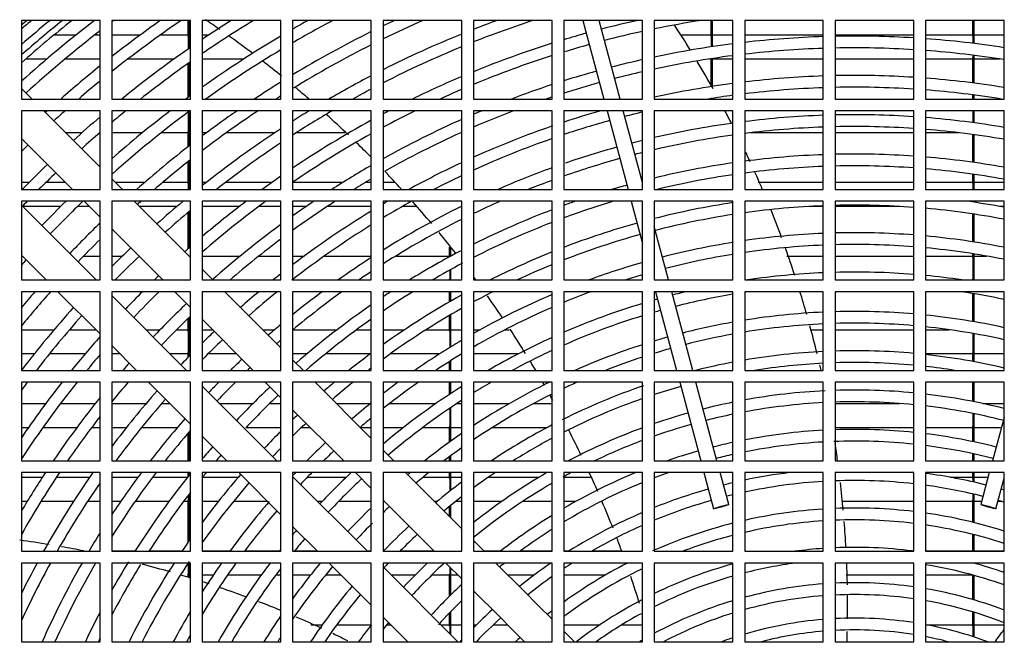
# Model space of a CAD drawing. Units: millimetres. Extents: x 7262 to 35725, y -3336 to 11437.
# Drawn here: x 32229 to 32542, y 4134 to 4332 of the extents above; entities that cross this region are included whole.
import ezdxf

# ---------------------------------------------------------------- set-up
doc = ezdxf.new("R2010")
doc.units = ezdxf.units.MM
doc.header["$LTSCALE"] = 25
for name, color, linetype in [('60063071_01', 7, 'Continuous'), ('60063071_02', 7, 'Continuous'), ('60063071_03', 7, 'Continuous'), ('60063071_04', 7, 'Continuous'), ('92502678', 7, 'Continuous'), ('R55112128', 7, 'Continuous'), ('RV5000109', 7, 'Continuous'), ('RV5031001', 7, 'Continuous')]:
    doc.layers.add(name, color=color, linetype=linetype)

msp = doc.modelspace()

# ---------------------------------------------------------------- linework, layer by layer
at = {"layer": '60063071_01', "color": 7, "linetype": 'Continuous'}
for radius, start, end in [(404.38, 129.2545, 130.9449), (408.12, 129.8944, 130.4897), (395.62, 127.677, 132.0537), (409.05, 130.0485, 130.3795), (379.38, 124.3739, 128.5161), (383.12, 125.1854, 128.0711), (391.88, 126.9612, 127.0758), (366.88, 121.4064, 124.4431), (370.62, 122.3434, 124.0465), (354.38, 117.9205, 120.2921), (358.13, 119.0324, 119.9423), (341.88, 113.6654, 116.0246), (345.62, 115.0461, 115.7214), (329.38, 108.0726, 111.5998), (333.12, 109.9547, 111.3447), (320.62, 102.4171, 104.5532), (316.88, 98.8235, 101.6062), (391.88, 127.7662, 132.2575), (345.62, 116.4135, 121.1432), (320.62, 105.4468, 106.7681), (316.88, 102.2993, 104.548), (358.13, 120.6371, 125.4088), (333.12, 112.0388, 116.7617), (320.62, 107.4693, 112.2202), (308.12, 91.8598, 96.5223), (308.12, 86.5113, 91.1623), (308.12, 81.132, 85.8124), (370.62, 124.8275, 128.9766), (354.38, 120.9969, 125.6049), (341.88, 116.7261, 121.5237), (329.38, 112.3031, 117.0912), (316.88, 105.452, 106.9725), (308.12, 97.2247, 101.9405), (304.38, 91.8827, 96.603), (304.38, 86.4682, 91.1766), (304.38, 81.0219, 85.7607), (366.88, 125.1563, 128.247), (316.88, 107.6828, 112.4975), (308.12, 102.6542, 104.5351), (304.38, 97.3142, 102.0899), (383.12, 128.787, 131.2327), (308.12, 105.4649, 107.4698), (304.38, 102.8128, 104.5294), (379.38, 129.2436, 130.5823), (345.62, 121.8724, 123.5261), (333.12, 117.4864, 120.1269), (320.62, 112.946, 116.0207), (304.38, 105.4706, 107.6921), (295.62, 91.9385, 96.7994), (295.62, 86.3636, 91.2114), (295.62, 80.7538, 85.635), (329.38, 117.8263, 118.9831), (316.88, 113.2334, 114.5953), (308.12, 108.2023, 110.7571), (295.62, 97.5319, 102.4534), (291.88, 91.9634, 96.8872), (291.88, 86.3168, 91.227), (291.88, 80.8057, 85.5788), (358.13, 126.1483, 126.4344), (341.88, 122.264, 122.5653), (304.38, 108.4346, 108.8066), (291.88, 97.6292, 99.1943), (383.12, 132.0765, 132.1948), (379.38, 131.4453, 132.1671), (358.13, 127.4328, 131.2759), (366.88, 129.1834, 130.0872), (354.38, 126.6765, 131.8103), (341.88, 123.7149, 127.3691), (345.62, 124.6355, 126.8958), (329.38, 120.302, 122.8673), (333.12, 121.3881, 122.4515), (316.88, 116.177, 118.2535), (320.62, 117.5088, 117.8939), (304.38, 110.886, 113.4755), (308.12, 112.6431, 113.173), (295.62, 105.8573, 108.2339), (291.88, 103.3715, 104.5092), (370.62, 130.3575, 132.1002), (320.62, 118.6549, 123.8834), (308.12, 113.9337, 119.1315), (291.88, 105.4908, 108.4765), (283.12, 92.0241, 97.1011), (283.12, 86.2028, 91.2649), (283.12, 80.3418, 85.4419), (333.12, 123.2191, 128.5274), (295.62, 108.9751, 114.2141), (283.12, 97.9598, 103.0126), (279.38, 92.0513, 97.1969), (279.38, 86.1518, 91.2819), (279.38, 80.2109, 85.3806), (366.88, 130.857, 132.0705), (316.88, 119.026, 124.34), (304.38, 114.3007, 119.4252), (291.88, 109.2545, 114.5456), (283.12, 103.7928, 104.4941), (279.38, 97.9728, 103.1904), (379.38, 133.8672, 134.3082), (345.62, 127.6772, 131.3704), (329.38, 123.6473, 128.0497), (283.12, 105.5059, 108.9614), (341.88, 128.1641, 130.6517), (279.38, 105.5127, 109.3353), (279.38, 103.9816, 104.4873), (270.62, 92.1176, 97.4309), (270.62, 86.0271, 91.3233), (270.62, 79.8911, 85.2309), (370.62, 133.8405, 135.5865), (308.12, 119.9329, 122.6709), (295.62, 115.0136, 118.6723), (283.12, 109.8742, 113.6355), (270.62, 98.2323, 103.625), (266.88, 92.1474, 97.5359), (266.88, 85.9712, 91.3419), (266.88, 79.7475, 85.1637), (366.88, 133.8286, 135), (320.62, 124.6945, 126.0049), (304.38, 120.3402, 121.553), (291.88, 115.3575, 117.2958), (279.38, 110.1524, 111.8114), (266.88, 98.3488, 103.6156), (270.62, 105.5293, 106.5785), (366.88, 135.8321, 136.2461), (358.13, 134.4561, 136.2), (354.38, 133.8347, 136.2127), (341.88, 131.6072, 131.8561), (333.12, 129.8831, 131.7734), (329.38, 129.8938, 131.7366), (316.88, 126.2247, 130.9069), (320.62, 127.1297, 130.3288), (304.38, 122.8772, 125.9634), (308.12, 123.9408, 125.4591), (295.62, 120.1523, 120.4908), (291.88, 118.8654, 120.9252), (283.12, 116.1997, 121.992), (279.38, 113.7959, 115.722), (270.62, 110.8338, 116.6178), (266.88, 106.6954, 110.2798), (270.62, 109.1658, 109.9867), (258.12, 98.6339, 104.2985), (254.38, 92.253, 97.9085), (254.38, 85.7729, 91.4079), (254.38, 79.2379, 84.9254), (258.12, 79.396, 82.0192), (295.62, 121.3379, 127.2037), (279.38, 116.5787, 122.4737), (254.38, 98.7622, 104.5139), (345.62, 133.979, 136.2434), (308.12, 126.3198, 131.5674), (291.88, 121.7872, 127.8303), (266.88, 111.1405, 117.022), (258.12, 105.5549, 110.9991), (341.88, 134.5886, 136.257), (304.38, 126.8405, 130.765), (254.38, 105.5631, 111.3237), (245.62, 92.3333, 98.1922), (245.62, 85.622, 91.4581), (245.62, 78.8497, 84.7442), (333.12, 133.7099, 135.1693), (320.62, 131.2137, 131.6475), (245.62, 99.0769, 104.4168), (241.88, 92.3695, 98.3201), (241.88, 85.554, 91.4807), (241.88, 78.6745, 84.6624), (354.38, 138.0329, 138.3998), (329.38, 133.677, 135.5578), (283.12, 122.8913, 125.4877), (270.62, 117.5094, 121.5866), (258.12, 111.8934, 116.7344), (241.88, 99.2189, 104.4078), (266.88, 117.8656, 120.2518), (254.38, 112.2333, 115.0055), (245.62, 105.9506, 110.1903), (320.62, 133.6596, 134.0034), (295.62, 128.1219, 128.7567), (279.38, 123.39, 124.3943), (241.88, 106.2047, 107.6166), (233.12, 92.4585, 98.3985), (233.12, 85.3868, 91.5363), (233.12, 81.6015, 84.4615), (341.88, 138.4235, 140.8175), (345.62, 138.9726, 140.0609), (320.62, 134.9598, 136.3404), (316.88, 134.2767, 136.3562), (295.62, 129.8753, 131.3636), (291.88, 128.9858, 131.3168), (283.12, 126.7432, 129.1495), (279.38, 125.7003, 129.7543), (266.88, 121.7756, 124.1984), (270.62, 123.0351, 123.6606), (258.12, 118.9641, 125.5289), (254.38, 116.888, 118.4674), (245.62, 113.0701, 119.58), (241.88, 110.2842, 112.4842), (233.12, 105.6144, 105.8702), (233.12, 103.2971, 104.3856), (229.38, 99.726, 104.3755), (229.38, 98.467, 98.777), (229.38, 78.0485, 81.533), (333.12, 138.2266, 142.6989), (308.12, 133.6052, 136.3948), (270.62, 124.6199, 131.0271), (254.38, 119.4327, 126.1343), (241.88, 113.449, 120.0855), (233.12, 106.8307, 113.3772), (329.38, 138.2634, 142.2003), (304.38, 133.9512, 136.4119), (229.38, 107.1142, 113.7827), (229.38, 105.6245, 106.1366), (220.62, 92.5979, 99.128), (220.62, 85.1248, 91.6233), (220.62, 77.567, 84.1466), (283.12, 130.1351, 131.2028), (266.88, 125.1776, 130.8486), (220.62, 100.1158, 104.3507), (216.88, 92.6428, 99.2872), (216.88, 85.0403, 91.6514), (216.88, 77.3485, 84.0451), (320.62, 138.4639, 140.9772), (295.62, 133.5463, 134.5799), (233.12, 114.3852, 120.0084), (220.62, 105.6493, 106.7952), (216.88, 100.2926, 104.3395), (291.88, 133.5276, 135.3099), (279.38, 130.7866, 131.1518), (245.62, 120.591, 124.7263), (220.62, 107.8153, 113.7923), (216.88, 105.6605, 107.0945), (316.88, 139.2352, 140.4255), (295.62, 135.6094, 136.4537), (258.12, 126.6497, 128.5484), (241.88, 121.1073, 123.4232), (229.38, 114.8105, 118.3445), (216.88, 108.1339, 111.4345), (208.12, 92.754, 99.6813), (208.12, 84.8312, 91.7209), (208.12, 76.8072, 83.7937), (308.12, 138.4887, 139.0673), (283.12, 133.4821, 134.5185), (279.38, 133.4617, 133.7308), (254.38, 127.1873, 127.4757), (208.12, 100.7303, 104.0769), (204.38, 92.8046, 98.9709), (204.38, 84.7361, 91.7524), (204.38, 81.0291, 83.6794), (329.38, 143.0213, 143.5672), (316.88, 141.2997, 146.7506), (320.62, 141.8346, 145.742), (304.38, 139.3887, 140.9122), (283.12, 135.5907, 136.5179), (279.38, 134.8324, 136.5383), (270.62, 133.4119, 136.5881), (258.12, 129.8652, 130.8344), (254.38, 128.8428, 130.7729), (241.88, 125.0031, 128.3275), (245.62, 126.2334, 127.6392), (233.12, 122.4249, 130.0482), (229.38, 120.2586, 121.9116), (220.62, 116.1014, 123.3379), (208.12, 108.8446, 116.5523), (216.88, 114.0001, 115.2465), (204.38, 105.7009, 108.1754), (308.12, 141.1604, 145.815), (295.62, 138.6364, 143.0494), (266.88, 133.3896, 136.5142), (216.88, 116.3468, 123.992), (195.62, 92.7662, 100.3065), (195.62, 84.4999, 91.8308), (195.62, 75.9475, 83.3955), (291.88, 138.6832, 143.6193), (245.62, 128.8302, 130.622), (229.38, 123.0219, 130.3112), (204.38, 109.2855, 116.9106), (195.62, 101.4249, 104.2678), (191.88, 92.9875, 100.5102), (191.88, 84.3921, 91.8666), (191.88, 75.667, 83.2658), (304.38, 142.0456, 145.3342), (258.12, 133.335, 133.8279), (195.62, 105.7322, 109.0188), (191.88, 101.6513, 104.2535), (283.12, 138.7972, 142.3035), (254.38, 133.3104, 134.6442), (241.88, 129.4689, 130.5971), (208.12, 117.5461, 123.7126), (191.88, 105.7465, 109.4052), (279.38, 139.1261, 141.7067), (258.12, 134.9931, 136.665), (220.62, 124.5115, 128.3068), (195.62, 110.1456, 117.7504), (183.12, 93.1303, 101.0185), (183.12, 84.1232, 91.9559), (183.12, 75.7822, 82.9424), (270.62, 138.9729, 140.0624), (245.62, 133.2502, 135.1838), (204.38, 118.0959, 122.1029), (191.88, 110.5969, 115.5406), (183.12, 102.2164, 104.2178), (179.38, 93.1958, 101.2518), (179.38, 83.9999, 92.1175), (179.38, 75.7986, 82.7941), (266.88, 139.0288, 139.5554), (254.38, 135.8439, 136.6896), (241.88, 133.2231, 134.2943), (216.88, 125.1956, 127.0347), (183.12, 105.7822, 109.0222), (179.38, 102.4758, 104.2014), (304.38, 146.1881, 150.5327), (308.12, 146.6539, 149.3211), (295.62, 145.0446, 150.7664), (279.38, 142.6801, 147.7403), (283.12, 143.2565, 146.5573), (270.62, 141.3156, 147.7586), (258.12, 139.1656, 143.5017), (266.88, 140.6052, 141.0119), (245.62, 136.4041, 136.6969), (241.88, 135.5523, 136.7769), (233.12, 133.4028, 136.8436), (220.62, 129.8517, 130.1248), (216.88, 128.6496, 130.0403), (204.38, 124.0298, 126.3896), (195.62, 120.0241, 128.3021), (191.88, 118.0258, 118.9451), (183.12, 112.3445, 120.3393), (179.38, 109.2219, 110.818), (170.62, 96.9396, 101.837), (170.62, 75.8395, 82.4224), (291.88, 145.3127, 150.3535), (254.38, 139.2271, 144.6591), (229.38, 133.1262, 136.8738), (208.12, 126.9129, 129.8312), (191.88, 120.1078, 129.1921), (179.38, 112.1051, 121.0429), (170.62, 103.1268, 104.1605), (166.88, 93.4355, 102.107), (166.88, 83.5486, 92.1464), (166.88, 75.8584, 82.2511), (266.88, 142.3324, 147.2494), (170.62, 105.8395, 111.9394), (166.88, 103.4272, 104.1416), (170.62, 73.836, 74.1605), (245.62, 139.2855, 143.9729), (204.38, 127.7068, 129.7361), (166.88, 105.8584, 112.459), (166.88, 73.4624, 74.1416), (241.88, 139.446, 143.3242), (220.62, 134.1775, 136.9481), (216.88, 133.0182, 133.7603), (183.12, 121.7085, 127.9164), (170.62, 113.3037, 122.1451), (158.12, 93.6259, 102.788), (158.12, 83.19, 92.2652), (158.12, 72.5187, 81.8195), (216.88, 135, 136.9818), (166.88, 113.8594, 120.0338), (158.12, 104.1853, 113.9872), (154.38, 93.7141, 103.1041), (154.38, 83.0238, 92.3203), (154.38, 72.0798, 81.6193), (283.12, 147.9605, 149.3673), (233.12, 139.6132, 140.0635), (208.12, 132.9348, 136.0409), (204.38, 132.8969, 135), (179.38, 122.4515, 126.351), (154.38, 104.5374, 110.6374), (258.12, 144.9251, 145.9911), (229.38, 139.6888, 140.9619), (233.12, 141.5215, 141.7054), (145.62, 93.9376, 97.5125), (145.62, 82.7751, 92.4598), (291.88, 151.1971, 155.2199), (295.62, 151.5959, 153.6896), (283.12, 150.2188, 155.8964), (279.38, 149.7777, 155.5518), (270.62, 148.5968, 150.8067), (266.88, 148.3231, 152.2818), (258.12, 146.9894, 153.3883), (254.38, 146.3156, 152.9643), (241.88, 144.4513, 149.0795), (245.62, 145.0739, 147.6488), (233.12, 142.8993, 150.2657), (220.62, 140.4022, 144.1153), (204.38, 136.5222, 137.1031), (195.62, 134.0404, 137.1972), (191.88, 132.87, 137.2401), (179.38, 128.3743, 128.9999), (170.62, 124.495, 128.691), (158.12, 117.2111, 125.8016), (166.88, 122.574, 123.663), (145.62, 105.432, 115.9616), (141.88, 97.6113, 104.2821), (141.88, 70.4395, 80.8749), (145.62, 70.9629, 74.9418), (229.38, 142.7158, 149.7292), (216.88, 139.9597, 145.5082), (154.38, 115.9284, 126.8119), (183.12, 133.0467, 137.3472), (166.88, 125.2243, 128.5486), (141.88, 105.8505, 116.7013), (134.38, 94.2678, 105.0977), (134.38, 81.9791, 92.6659), (208.12, 140.1688, 146.251), (204.38, 140.2639, 145.5457), (130.62, 81.7472, 92.7425), (134.38, 69.2992, 80.3609), (179.38, 134.1759, 137.5659), (145.62, 117.6144, 127.4399), (134.38, 106.7605, 118.3215), (130.62, 94.3906, 105.5419), (130.62, 68.6763, 80.0814), (270.62, 152.4783, 154.7067), (245.62, 149.3223, 151.9178), (170.62, 132.4807, 135.2856), (158.12, 127.4952, 128.19), (141.88, 118.6208, 125.4148), (130.62, 107.2565, 117.7279), (220.62, 145.8117, 148.3937), (191.88, 140.6079, 141.4219), (166.88, 132.424, 136.1412), (123.12, 94.6586, 106.5149), (123.12, 81.2407, 92.9097), (195.62, 141.7793, 143.7681), (119.38, 94.8053, 104.3993), (119.38, 80.9632, 93.0012), (123.12, 69.8987, 79.4199), (266.88, 154.0659, 154.3257), (241.88, 150.8544, 151.4428), (216.88, 147.2987, 147.7821), (170.62, 137.1049, 137.3393), (158.12, 132.2814, 133.0108), (134.38, 120.154, 120.6312), (123.12, 108.54, 110.1013), (119.38, 75.6007, 79.1358)]:
    msp.add_arc((32494.86, 4018.48), radius, start, end, dxfattribs=at)
at = {"layer": '60063071_02', "color": 7, "linetype": 'Continuous'}
for p, q in [((32408.38, 4331.6), (32415.07, 4306.6)), ((32420.25, 4306.6), (32413.55, 4331.6)), ((32416.08, 4302.85), (32422.78, 4277.85)), ((32427.36, 4280.05), (32421.26, 4302.85)), ((32423.78, 4274.1), (32427.36, 4260.73)), ((32435.66, 4249.1), (32431.11, 4266.06)), ((32431.49, 4245.35), (32438.18, 4220.35)), ((32443.36, 4220.35), (32436.66, 4245.35)), ((32439.19, 4216.6), (32445.89, 4191.6)), ((32451.06, 4191.6), (32444.37, 4216.6)), ((32542.36, 4205.41), (32538.67, 4191.6)), ((32446.89, 4187.85), (32449.97, 4176.38)), ((32454.8, 4177.67), (32452.07, 4187.85)), ((32537.66, 4187.85), (32534.93, 4177.67)), ((32539.76, 4176.38), (32542.36, 4186.09))]:
    msp.add_line(p, q, dxfattribs=at)
for centre, major_axis in [((32452.38, 4177.03), (-2.41, -0.65)), ((32537.35, 4177.03), (-2.41, 0.65))]:
    msp.add_ellipse(centre, major_axis=major_axis, ratio=0.052336, dxfattribs=at)
at = {"layer": '60063071_03', "color": 7, "linetype": 'Continuous'}
for p, q in [((32233.26, 4306.6), (32229.86, 4309.99)), ((32254.86, 4284.99), (32237.01, 4302.85)), ((32229.86, 4294.08), (32246.1, 4277.85)), ((32262.01, 4277.85), (32258.61, 4281.24)), ((32253.63, 4249.1), (32229.86, 4272.87)), ((32249.85, 4274.1), (32254.86, 4269.08)), ((32283.61, 4256.24), (32265.76, 4274.1)), ((32258.61, 4265.33), (32274.85, 4249.1)), ((32229.86, 4256.96), (32237.72, 4249.1)), ((32290.76, 4249.1), (32287.36, 4252.49)), ((32241.47, 4245.35), (32254.86, 4231.96)), ((32282.38, 4220.35), (32258.61, 4244.12)), ((32278.6, 4245.35), (32283.61, 4240.33)), ((32312.36, 4227.49), (32294.51, 4245.35)), ((32287.36, 4236.58), (32303.6, 4220.35)), ((32258.61, 4228.21), (32266.47, 4220.35)), ((32319.51, 4220.35), (32316.11, 4223.74)), ((32270.22, 4216.6), (32283.61, 4203.21)), ((32311.13, 4191.6), (32287.36, 4215.37)), ((32307.35, 4216.6), (32312.36, 4211.58)), ((32341.11, 4198.74), (32323.26, 4216.6)), ((32316.11, 4207.83), (32332.35, 4191.6)), ((32287.36, 4199.46), (32295.22, 4191.6)), ((32348.26, 4191.6), (32344.86, 4194.99)), ((32298.97, 4187.85), (32312.36, 4174.46)), ((32339.88, 4162.85), (32316.11, 4186.62)), ((32336.1, 4187.85), (32341.11, 4182.83)), ((32369.86, 4169.99), (32352.01, 4187.85)), ((32344.86, 4179.08), (32361.1, 4162.85)), ((32316.11, 4170.71), (32323.97, 4162.85)), ((32377.01, 4162.85), (32373.61, 4166.24)), ((32327.72, 4159.1), (32341.11, 4145.71)), ((32364.85, 4159.1), (32369.86, 4154.08)), ((32389.83, 4150.03), (32380.76, 4159.1)), ((32368.63, 4134.1), (32344.86, 4157.87)), ((32373.61, 4150.33), (32381.87, 4142.08)), ((32394.02, 4145.84), (32389.83, 4150.03)), ((32398.61, 4141.24), (32394.02, 4145.84)), ((32344.86, 4141.96), (32352.72, 4134.1)), ((32381.87, 4142.08), (32386.07, 4137.88)), ((32386.07, 4137.88), (32389.85, 4134.1)), ((32405.76, 4134.1), (32402.36, 4137.49))]:
    msp.add_line(p, q, dxfattribs=at)
at = {"layer": '60063071_04', "color": 7, "linetype": 'Continuous'}
for centre, radius, start, end in [((32091.89, 4041.49), 350.58, 55.0006, 55.9089), ((32155.1, 4145.38), 337.5, 31.582, 33.1485), ((32091.89, 4041.49), 350.58, 52.8915, 54.3839), ((32091.89, 4041.49), 350.58, 50.9984, 52.2244), ((32155.1, 4145.38), 337.5, 29.1722, 30.8732), ((32091.89, 4041.49), 350.58, 49.1392, 50.0834), ((32155.1, 4145.38), 337.5, 27.0392, 27.8267), ((32091.89, 4041.49), 350.58, 46.362, 47.9259), ((32091.89, 4041.49), 350.58, 44.6832, 45.7769), ((32155.1, 4145.38), 337.5, 24.7333, 25.32), ((32091.89, 4041.49), 350.58, 42.4374, 43.6438), ((32155.1, 4145.38), 337.5, 23.1349, 24.1341), ((32091.89, 4041.49), 350.58, 40.0331, 41.5376), ((32155.1, 4145.38), 337.5, 20.3089, 21.8977), ((32091.89, 4041.49), 350.58, 38.0038, 39.4354), ((32155.1, 4145.38), 337.5, 18.1554, 19.7013), ((32091.89, 4041.49), 350.58, 36.3423, 36.475), ((32091.89, 4041.49), 350.58, 33.9027, 35.2841), ((32155.1, 4145.38), 337.5, 15.9461, 17.2421), ((32155.1, 4145.38), 337.5, 13.757, 15.3103), ((32091.89, 4041.49), 350.58, 31.699, 33.197), ((32091.89, 4041.49), 350.58, 30.6819, 31.1857), ((32155.1, 4145.38), 337.5, 12.8442, 13.136), ((32091.89, 4041.49), 350.58, 29.7821, 29.9804), ((32091.89, 4041.49), 350.58, 28.8819, 29.151), ((32091.89, 4041.49), 350.58, 25.6555, 27.122), ((32155.1, 4145.38), 337.5, 7.8731, 8.8212), ((32091.89, 4041.49), 350.58, 23.6002, 24.693), ((32155.1, 4145.38), 337.5, 5.1949, 6.6879), ((32091.89, 4041.49), 350.58, 21.5365, 23.0642), ((32155.1, 4145.38), 337.5, 3.152, 4.5762), ((32183.81, 3831.96), 337.5, 80.6503, 82.2528), ((32091.89, 4041.49), 350.58, 20.2624, 20.9543), ((32183.81, 3831.96), 337.5, 78.7418, 79.9668), ((32183.81, 3831.96), 337.5, 73.9314, 75.5001), ((32155.1, 4145.38), 337.5, 1.1575, 2.3242), ((32183.81, 3831.96), 337.5, 72.7922, 73.3593), ((32183.81, 3831.96), 337.5, 71.7482, 72.1168), ((32091.89, 4041.49), 350.58, 17.3861, 18.8558), ((32183.81, 3831.96), 337.5, 69.6401, 71.0889), ((32155.1, 4145.38), 337.5, 359.3133, 0.6091), ((32183.81, 3831.96), 337.5, 67.605, 68.8931), ((32183.81, 3831.96), 337.5, 65.1977, 66.7102), ((32183.81, 3831.96), 337.5, 63.6343, 64.5466), ((32155.1, 4145.38), 337.5, 358.0749, 358.6331), ((32261.6, 4347.88), 350.58, 322.3884, 323.2303)]:
    msp.add_arc(centre, radius, start, end, dxfattribs=at)
at = {"layer": '92502678', "color": 7, "linetype": 'Continuous'}
for p, q in [((32229.86, 4331.6), (32229.86, 4306.6)), ((32254.86, 4331.6), (32229.86, 4331.6)), ((32254.86, 4306.6), (32254.86, 4331.6)), ((32258.61, 4331.6), (32258.61, 4306.6)), ((32283.61, 4331.6), (32258.61, 4331.6)), ((32283.61, 4306.6), (32283.61, 4331.6)), ((32287.36, 4331.6), (32287.36, 4306.6)), ((32312.36, 4331.6), (32287.36, 4331.6)), ((32312.36, 4306.6), (32312.36, 4331.6)), ((32316.11, 4331.6), (32316.11, 4306.6)), ((32341.11, 4331.6), (32316.11, 4331.6)), ((32341.11, 4306.6), (32341.11, 4331.6)), ((32344.86, 4331.6), (32344.86, 4306.6)), ((32369.86, 4331.6), (32344.86, 4331.6)), ((32369.86, 4306.6), (32369.86, 4331.6)), ((32373.61, 4331.6), (32373.61, 4306.6)), ((32398.61, 4331.6), (32373.61, 4331.6)), ((32398.61, 4306.6), (32398.61, 4331.6)), ((32402.36, 4331.6), (32402.36, 4306.6)), ((32427.36, 4331.6), (32402.36, 4331.6)), ((32427.36, 4306.6), (32427.36, 4331.6)), ((32431.11, 4331.6), (32431.11, 4306.6)), ((32456.11, 4331.6), (32431.11, 4331.6)), ((32456.11, 4306.6), (32456.11, 4331.6)), ((32459.86, 4331.6), (32459.86, 4306.6)), ((32484.86, 4331.6), (32459.86, 4331.6)), ((32484.86, 4306.6), (32484.86, 4331.6)), ((32488.61, 4331.6), (32488.61, 4306.6)), ((32513.61, 4331.6), (32488.61, 4331.6)), ((32513.61, 4306.6), (32513.61, 4331.6)), ((32517.36, 4331.6), (32517.36, 4306.6)), ((32542.36, 4331.6), (32517.36, 4331.6)), ((32542.36, 4306.6), (32542.36, 4331.6)), ((32229.86, 4306.6), (32254.86, 4306.6)), ((32258.61, 4306.6), (32283.61, 4306.6)), ((32287.36, 4306.6), (32312.36, 4306.6)), ((32316.11, 4306.6), (32341.11, 4306.6)), ((32344.86, 4306.6), (32369.86, 4306.6)), ((32373.61, 4306.6), (32398.61, 4306.6)), ((32402.36, 4306.6), (32427.36, 4306.6)), ((32431.11, 4306.6), (32456.11, 4306.6)), ((32459.86, 4306.6), (32484.86, 4306.6)), ((32488.61, 4306.6), (32513.61, 4306.6)), ((32517.36, 4306.6), (32542.36, 4306.6)), ((32229.86, 4302.85), (32229.86, 4277.85)), ((32254.86, 4302.85), (32229.86, 4302.85)), ((32254.86, 4277.85), (32254.86, 4302.85)), ((32258.61, 4302.85), (32258.61, 4277.85)), ((32283.61, 4302.85), (32258.61, 4302.85)), ((32283.61, 4277.85), (32283.61, 4302.85)), ((32287.36, 4302.85), (32287.36, 4277.85)), ((32312.36, 4302.85), (32287.36, 4302.85)), ((32312.36, 4277.85), (32312.36, 4302.85)), ((32316.11, 4302.85), (32316.11, 4277.85)), ((32341.11, 4302.85), (32316.11, 4302.85)), ((32341.11, 4277.85), (32341.11, 4302.85)), ((32344.86, 4302.85), (32344.86, 4277.85)), ((32369.86, 4302.85), (32344.86, 4302.85)), ((32369.86, 4277.85), (32369.86, 4302.85)), ((32373.61, 4302.85), (32373.61, 4277.85)), ((32398.61, 4302.85), (32373.61, 4302.85)), ((32398.61, 4277.85), (32398.61, 4302.85)), ((32402.36, 4302.85), (32402.36, 4277.85)), ((32427.36, 4302.85), (32402.36, 4302.85)), ((32427.36, 4277.85), (32427.36, 4302.85)), ((32431.11, 4302.85), (32431.11, 4277.85)), ((32456.11, 4302.85), (32431.11, 4302.85)), ((32456.11, 4277.85), (32456.11, 4302.85)), ((32459.86, 4302.85), (32459.86, 4277.85)), ((32484.86, 4302.85), (32459.86, 4302.85)), ((32484.86, 4277.85), (32484.86, 4302.85)), ((32488.61, 4302.85), (32488.61, 4277.85)), ((32513.61, 4302.85), (32488.61, 4302.85)), ((32513.61, 4277.85), (32513.61, 4302.85)), ((32517.36, 4302.85), (32517.36, 4277.85)), ((32542.36, 4302.85), (32517.36, 4302.85)), ((32542.36, 4277.85), (32542.36, 4302.85)), ((32229.86, 4277.85), (32254.86, 4277.85)), ((32258.61, 4277.85), (32283.61, 4277.85)), ((32287.36, 4277.85), (32312.36, 4277.85)), ((32316.11, 4277.85), (32341.11, 4277.85)), ((32344.86, 4277.85), (32369.86, 4277.85)), ((32373.61, 4277.85), (32398.61, 4277.85)), ((32402.36, 4277.85), (32427.36, 4277.85)), ((32431.11, 4277.85), (32456.11, 4277.85)), ((32459.86, 4277.85), (32484.86, 4277.85)), ((32488.61, 4277.85), (32513.61, 4277.85)), ((32517.36, 4277.85), (32542.36, 4277.85)), ((32229.86, 4274.1), (32229.86, 4249.1)), ((32254.86, 4274.1), (32229.86, 4274.1)), ((32254.86, 4249.1), (32254.86, 4274.1)), ((32258.61, 4274.1), (32258.61, 4249.1)), ((32283.61, 4274.1), (32258.61, 4274.1)), ((32283.61, 4249.1), (32283.61, 4274.1)), ((32287.36, 4274.1), (32287.36, 4249.1)), ((32312.36, 4274.1), (32287.36, 4274.1)), ((32312.36, 4249.1), (32312.36, 4274.1)), ((32316.11, 4274.1), (32316.11, 4249.1)), ((32341.11, 4274.1), (32316.11, 4274.1)), ((32341.11, 4249.1), (32341.11, 4274.1)), ((32344.86, 4274.1), (32344.86, 4249.1)), ((32369.86, 4274.1), (32344.86, 4274.1)), ((32369.86, 4249.1), (32369.86, 4274.1)), ((32373.61, 4274.1), (32373.61, 4249.1)), ((32398.61, 4274.1), (32373.61, 4274.1)), ((32398.61, 4249.1), (32398.61, 4274.1)), ((32402.36, 4274.1), (32402.36, 4249.1)), ((32427.36, 4274.1), (32402.36, 4274.1)), ((32427.36, 4249.1), (32427.36, 4274.1)), ((32431.11, 4274.1), (32431.11, 4249.1)), ((32456.11, 4274.1), (32431.11, 4274.1)), ((32456.11, 4249.1), (32456.11, 4274.1)), ((32459.86, 4274.1), (32459.86, 4249.1)), ((32484.86, 4274.1), (32459.86, 4274.1)), ((32484.86, 4249.1), (32484.86, 4274.1)), ((32488.61, 4274.1), (32488.61, 4249.1)), ((32513.61, 4274.1), (32488.61, 4274.1)), ((32513.61, 4249.1), (32513.61, 4274.1)), ((32517.36, 4274.1), (32517.36, 4249.1)), ((32542.36, 4274.1), (32517.36, 4274.1)), ((32542.36, 4249.1), (32542.36, 4274.1)), ((32229.86, 4249.1), (32254.86, 4249.1)), ((32258.61, 4249.1), (32283.61, 4249.1)), ((32287.36, 4249.1), (32312.36, 4249.1)), ((32316.11, 4249.1), (32341.11, 4249.1)), ((32344.86, 4249.1), (32369.86, 4249.1)), ((32373.61, 4249.1), (32398.61, 4249.1)), ((32402.36, 4249.1), (32427.36, 4249.1)), ((32431.11, 4249.1), (32456.11, 4249.1)), ((32459.86, 4249.1), (32484.86, 4249.1)), ((32488.61, 4249.1), (32513.61, 4249.1)), ((32517.36, 4249.1), (32542.36, 4249.1)), ((32229.86, 4245.35), (32229.86, 4220.35)), ((32254.86, 4245.35), (32229.86, 4245.35)), ((32254.86, 4220.35), (32254.86, 4245.35)), ((32258.61, 4245.35), (32258.61, 4220.35)), ((32283.61, 4245.35), (32258.61, 4245.35)), ((32283.61, 4220.35), (32283.61, 4245.35)), ((32287.36, 4245.35), (32287.36, 4220.35)), ((32312.36, 4245.35), (32287.36, 4245.35)), ((32312.36, 4220.35), (32312.36, 4245.35)), ((32316.11, 4245.35), (32316.11, 4220.35)), ((32341.11, 4245.35), (32316.11, 4245.35)), ((32341.11, 4220.35), (32341.11, 4245.35)), ((32344.86, 4245.35), (32344.86, 4220.35)), ((32369.86, 4245.35), (32344.86, 4245.35)), ((32369.86, 4220.35), (32369.86, 4245.35)), ((32373.61, 4245.35), (32373.61, 4220.35)), ((32398.61, 4245.35), (32373.61, 4245.35)), ((32398.61, 4220.35), (32398.61, 4245.35)), ((32402.36, 4245.35), (32402.36, 4220.35)), ((32427.36, 4245.35), (32402.36, 4245.35)), ((32427.36, 4220.35), (32427.36, 4245.35)), ((32431.11, 4245.35), (32431.11, 4220.35)), ((32456.11, 4245.35), (32431.11, 4245.35)), ((32456.11, 4220.35), (32456.11, 4245.35)), ((32459.86, 4245.35), (32459.86, 4220.35)), ((32484.86, 4245.35), (32459.86, 4245.35)), ((32484.86, 4220.35), (32484.86, 4245.35)), ((32488.61, 4245.35), (32488.61, 4220.35)), ((32513.61, 4245.35), (32488.61, 4245.35)), ((32513.61, 4220.35), (32513.61, 4245.35)), ((32517.36, 4245.35), (32517.36, 4220.35)), ((32542.36, 4245.35), (32517.36, 4245.35)), ((32542.36, 4220.35), (32542.36, 4245.35)), ((32229.86, 4220.35), (32254.86, 4220.35)), ((32258.61, 4220.35), (32283.61, 4220.35)), ((32287.36, 4220.35), (32312.36, 4220.35)), ((32316.11, 4220.35), (32341.11, 4220.35)), ((32344.86, 4220.35), (32369.86, 4220.35)), ((32373.61, 4220.35), (32398.61, 4220.35)), ((32402.36, 4220.35), (32427.36, 4220.35)), ((32431.11, 4220.35), (32456.11, 4220.35)), ((32459.86, 4220.35), (32484.86, 4220.35)), ((32488.61, 4220.35), (32513.61, 4220.35)), ((32517.36, 4220.35), (32542.36, 4220.35)), ((32229.86, 4216.6), (32229.86, 4191.6)), ((32254.86, 4216.6), (32229.86, 4216.6)), ((32254.86, 4191.6), (32254.86, 4216.6)), ((32258.61, 4216.6), (32258.61, 4191.6)), ((32283.61, 4216.6), (32258.61, 4216.6)), ((32283.61, 4191.6), (32283.61, 4216.6)), ((32287.36, 4216.6), (32287.36, 4191.6)), ((32312.36, 4216.6), (32287.36, 4216.6)), ((32312.36, 4191.6), (32312.36, 4216.6)), ((32316.11, 4216.6), (32316.11, 4191.6)), ((32341.11, 4216.6), (32316.11, 4216.6)), ((32341.11, 4191.6), (32341.11, 4216.6)), ((32344.86, 4216.6), (32344.86, 4191.6)), ((32369.86, 4216.6), (32344.86, 4216.6)), ((32369.86, 4191.6), (32369.86, 4216.6)), ((32373.61, 4216.6), (32373.61, 4191.6)), ((32398.61, 4216.6), (32373.61, 4216.6)), ((32398.61, 4191.6), (32398.61, 4216.6)), ((32402.36, 4216.6), (32402.36, 4191.6)), ((32427.36, 4216.6), (32402.36, 4216.6)), ((32427.36, 4191.6), (32427.36, 4216.6)), ((32431.11, 4216.6), (32431.11, 4191.6)), ((32456.11, 4216.6), (32431.11, 4216.6)), ((32456.11, 4191.6), (32456.11, 4216.6)), ((32459.86, 4216.6), (32459.86, 4191.6)), ((32484.86, 4216.6), (32459.86, 4216.6)), ((32484.86, 4191.6), (32484.86, 4216.6)), ((32488.61, 4216.6), (32488.61, 4191.6)), ((32513.61, 4216.6), (32488.61, 4216.6)), ((32513.61, 4191.6), (32513.61, 4216.6)), ((32517.36, 4216.6), (32517.36, 4191.6)), ((32542.36, 4216.6), (32517.36, 4216.6)), ((32542.36, 4191.6), (32542.36, 4216.6)), ((32229.86, 4191.6), (32254.86, 4191.6)), ((32258.61, 4191.6), (32283.61, 4191.6)), ((32287.36, 4191.6), (32312.36, 4191.6)), ((32316.11, 4191.6), (32341.11, 4191.6)), ((32344.86, 4191.6), (32369.86, 4191.6)), ((32373.61, 4191.6), (32398.61, 4191.6)), ((32402.36, 4191.6), (32427.36, 4191.6)), ((32431.11, 4191.6), (32456.11, 4191.6)), ((32459.86, 4191.6), (32484.86, 4191.6)), ((32488.61, 4191.6), (32513.61, 4191.6)), ((32517.36, 4191.6), (32542.36, 4191.6)), ((32229.86, 4187.85), (32229.86, 4162.85)), ((32254.86, 4187.85), (32229.86, 4187.85)), ((32254.86, 4162.85), (32254.86, 4187.85)), ((32258.61, 4187.85), (32258.61, 4162.85)), ((32283.61, 4187.85), (32258.61, 4187.85)), ((32283.61, 4162.85), (32283.61, 4187.85)), ((32287.36, 4187.85), (32287.36, 4162.85)), ((32312.36, 4187.85), (32287.36, 4187.85)), ((32312.36, 4162.85), (32312.36, 4187.85)), ((32316.11, 4187.85), (32316.11, 4162.85)), ((32341.11, 4187.85), (32316.11, 4187.85)), ((32341.11, 4162.85), (32341.11, 4187.85)), ((32344.86, 4187.85), (32344.86, 4162.85)), ((32369.86, 4187.85), (32344.86, 4187.85)), ((32369.86, 4162.85), (32369.86, 4187.85)), ((32373.61, 4187.85), (32373.61, 4162.85)), ((32398.61, 4187.85), (32373.61, 4187.85)), ((32398.61, 4162.85), (32398.61, 4187.85)), ((32402.36, 4187.85), (32402.36, 4162.85)), ((32427.36, 4187.85), (32402.36, 4187.85)), ((32427.36, 4162.85), (32427.36, 4187.85)), ((32431.11, 4187.85), (32431.11, 4162.85)), ((32456.11, 4187.85), (32431.11, 4187.85)), ((32456.11, 4162.85), (32456.11, 4187.85)), ((32459.86, 4187.85), (32459.86, 4162.85)), ((32484.86, 4187.85), (32459.86, 4187.85)), ((32484.86, 4162.85), (32484.86, 4187.85)), ((32488.61, 4187.85), (32488.61, 4162.85)), ((32513.61, 4187.85), (32488.61, 4187.85)), ((32513.61, 4162.85), (32513.61, 4187.85)), ((32517.36, 4187.85), (32517.36, 4162.85)), ((32542.36, 4187.85), (32517.36, 4187.85)), ((32542.36, 4162.85), (32542.36, 4187.85)), ((32229.86, 4162.85), (32254.86, 4162.85)), ((32258.61, 4162.85), (32283.61, 4162.85)), ((32287.36, 4162.85), (32312.36, 4162.85)), ((32316.11, 4162.85), (32341.11, 4162.85)), ((32344.86, 4162.85), (32369.86, 4162.85)), ((32373.61, 4162.85), (32398.61, 4162.85)), ((32402.36, 4162.85), (32427.36, 4162.85)), ((32431.11, 4162.85), (32456.11, 4162.85)), ((32459.86, 4162.85), (32484.86, 4162.85)), ((32488.61, 4162.85), (32513.61, 4162.85)), ((32517.36, 4162.85), (32542.36, 4162.85)), ((32229.86, 4159.1), (32229.86, 4134.1)), ((32254.86, 4159.1), (32229.86, 4159.1)), ((32254.86, 4134.1), (32254.86, 4159.1)), ((32258.61, 4159.1), (32258.61, 4134.1)), ((32283.61, 4159.1), (32258.61, 4159.1)), ((32283.61, 4134.1), (32283.61, 4159.1)), ((32287.36, 4159.1), (32287.36, 4134.1)), ((32312.36, 4159.1), (32287.36, 4159.1)), ((32312.36, 4134.1), (32312.36, 4159.1)), ((32316.11, 4159.1), (32316.11, 4134.1)), ((32341.11, 4159.1), (32316.11, 4159.1)), ((32341.11, 4134.1), (32341.11, 4159.1)), ((32344.86, 4159.1), (32344.86, 4134.1)), ((32369.86, 4159.1), (32344.86, 4159.1)), ((32369.86, 4134.1), (32369.86, 4159.1)), ((32373.61, 4159.1), (32373.61, 4134.1)), ((32398.61, 4159.1), (32373.61, 4159.1)), ((32398.61, 4134.1), (32398.61, 4159.1)), ((32402.36, 4159.1), (32402.36, 4134.1)), ((32427.36, 4159.1), (32402.36, 4159.1)), ((32427.36, 4134.1), (32427.36, 4159.1)), ((32431.11, 4159.1), (32431.11, 4134.1)), ((32456.11, 4159.1), (32431.11, 4159.1)), ((32456.11, 4134.1), (32456.11, 4159.1)), ((32459.86, 4159.1), (32459.86, 4134.1)), ((32484.86, 4159.1), (32459.86, 4159.1)), ((32484.86, 4134.1), (32484.86, 4159.1)), ((32488.61, 4159.1), (32488.61, 4134.1)), ((32513.61, 4159.1), (32488.61, 4159.1)), ((32513.61, 4134.1), (32513.61, 4159.1)), ((32517.36, 4159.1), (32517.36, 4134.1)), ((32542.36, 4159.1), (32517.36, 4159.1)), ((32542.36, 4134.1), (32542.36, 4159.1)), ((32229.86, 4134.1), (32254.86, 4134.1)), ((32258.61, 4134.1), (32283.61, 4134.1)), ((32287.36, 4134.1), (32312.36, 4134.1)), ((32316.11, 4134.1), (32341.11, 4134.1)), ((32344.86, 4134.1), (32369.86, 4134.1)), ((32373.61, 4134.1), (32398.61, 4134.1)), ((32402.36, 4134.1), (32427.36, 4134.1)), ((32431.11, 4134.1), (32456.11, 4134.1)), ((32459.86, 4134.1), (32484.86, 4134.1)), ((32488.61, 4134.1), (32513.61, 4134.1)), ((32517.36, 4134.1), (32542.36, 4134.1))]:
    msp.add_line(p, q, dxfattribs=at)
at = {"layer": 'R55112128', "color": 7, "linetype": 'Continuous'}
for p, q in [((32240.29, 4327.01), (32247.22, 4327.01)), ((32253.26, 4327.01), (32254.86, 4327.01)), ((32258.61, 4327.01), (32267.72, 4327.01)), ((32274.11, 4327.01), (32282.87, 4327.01)), ((32283.2, 4327.01), (32283.61, 4327.01)), ((32287.36, 4327.01), (32289.51, 4327.01)), ((32439.46, 4327.01), (32449.21, 4327.01)), ((32449.53, 4327.01), (32456.11, 4327.01)), ((32459.86, 4327.01), (32484.86, 4327.01)), ((32488.61, 4327.01), (32513.61, 4327.01)), ((32517.36, 4327.01), (32532.37, 4327.01)), ((32532.7, 4327.01), (32542.36, 4327.01)), ((32237.94, 4319.32), (32231.25, 4319.32)), ((32254.86, 4319.32), (32243.75, 4319.32)), ((32278.4, 4319.32), (32263.74, 4319.32)), ((32300.58, 4319.32), (32287.36, 4319.32)), ((32449.21, 4319.32), (32448.64, 4319.32)), ((32456.11, 4319.32), (32449.53, 4319.32)), ((32484.86, 4319.32), (32459.86, 4319.32)), ((32513.61, 4319.32), (32488.61, 4319.32)), ((32532.37, 4319.32), (32517.36, 4319.32)), ((32541.09, 4319.32), (32532.7, 4319.32)), ((32249.08, 4295.88), (32243.97, 4295.88)), ((32254.86, 4295.88), (32254.78, 4295.88)), ((32268.37, 4295.88), (32258.61, 4295.88)), ((32282.87, 4295.88), (32274.35, 4295.88)), ((32283.61, 4295.88), (32283.2, 4295.88)), ((32288.7, 4295.88), (32287.36, 4295.88)), ((32310.43, 4295.88), (32295.06, 4295.88)), ((32332.71, 4295.88), (32317.29, 4295.88)), ((32484.86, 4295.88), (32461.76, 4295.88)), ((32513.61, 4295.88), (32488.61, 4295.88)), ((32527.97, 4295.88), (32517.36, 4295.88)), ((32229.86, 4280.13), (32232.38, 4280.13)), ((32237.7, 4280.13), (32243.81, 4280.13)), ((32259.72, 4280.13), (32269.05, 4280.13)), ((32274.83, 4280.13), (32282.87, 4280.13)), ((32283.2, 4280.13), (32283.61, 4280.13)), ((32287.36, 4280.13), (32288.69, 4280.13)), ((32294.81, 4280.13), (32309.56, 4280.13)), ((32316.13, 4280.13), (32332.15, 4280.13)), ((32339.37, 4280.13), (32341.11, 4280.13)), ((32344.86, 4280.13), (32348.36, 4280.13)), ((32464.14, 4280.13), (32484.86, 4280.13)), ((32488.61, 4280.13), (32513.61, 4280.13)), ((32517.36, 4280.13), (32532.37, 4280.13)), ((32532.7, 4280.13), (32542.36, 4280.13)), ((32242.37, 4272.45), (32230.29, 4272.45)), ((32251.5, 4272.45), (32247.72, 4272.45)), ((32279.29, 4272.45), (32267.41, 4272.45)), ((32299.16, 4272.45), (32287.36, 4272.45)), ((32312.36, 4272.45), (32305.37, 4272.45)), ((32320.39, 4272.45), (32316.11, 4272.45)), ((32341.11, 4272.45), (32327.1, 4272.45)), ((32355.33, 4272.45), (32351.02, 4272.45)), ((32484.86, 4272.45), (32480.49, 4272.45)), ((32509.24, 4272.45), (32488.61, 4272.45)), ((32542.36, 4272.45), (32541, 4272.45)), ((32249.65, 4256.7), (32254.86, 4256.7)), ((32258.61, 4256.7), (32262, 4256.7)), ((32287.36, 4256.7), (32299.44, 4256.7)), ((32305.4, 4256.7), (32312.36, 4256.7)), ((32316.11, 4256.7), (32319.81, 4256.7)), ((32326.21, 4256.7), (32341.11, 4256.7)), ((32348.91, 4256.7), (32366.04, 4256.7)), ((32366.36, 4256.7), (32366.45, 4256.7)), ((32473.28, 4256.7), (32484.86, 4256.7)), ((32488.61, 4256.7), (32513.61, 4256.7)), ((32517.36, 4256.7), (32532.37, 4256.7)), ((32532.7, 4256.7), (32536.76, 4256.7)), ((32229.86, 4233.26), (32240.23, 4233.26)), ((32245.15, 4233.26), (32253.57, 4233.26)), ((32269.48, 4233.26), (32273.94, 4233.26)), ((32279.2, 4233.26), (32282.87, 4233.26)), ((32283.2, 4233.26), (32283.61, 4233.26)), ((32287.36, 4233.26), (32290.69, 4233.26)), ((32306.6, 4233.26), (32310.4, 4233.26)), ((32316.21, 4233.26), (32330.22, 4233.26)), ((32336.46, 4233.26), (32341.11, 4233.26)), ((32344.86, 4233.26), (32351.7, 4233.26)), ((32358.57, 4233.26), (32366.04, 4233.26)), ((32366.36, 4233.26), (32369.86, 4233.26)), ((32373.61, 4233.26), (32375.7, 4233.26)), ((32383.63, 4233.26), (32385.01, 4233.26)), ((32480.67, 4233.26), (32484.86, 4233.26)), ((32488.61, 4233.26), (32513.61, 4233.26)), ((32517.36, 4233.26), (32524.92, 4233.26)), ((32233.93, 4225.57), (32229.86, 4225.57)), ((32250.09, 4225.57), (32238.74, 4225.57)), ((32261.25, 4225.57), (32258.61, 4225.57)), ((32282.87, 4225.57), (32277.16, 4225.57)), ((32283.61, 4225.57), (32283.2, 4225.57)), ((32298.38, 4225.57), (32289.19, 4225.57)), ((32320.65, 4225.57), (32316.11, 4225.57)), ((32340.78, 4225.57), (32326.54, 4225.57)), ((32362.79, 4225.57), (32347.15, 4225.57)), ((32387.82, 4225.57), (32373.61, 4225.57)), ((32532.37, 4225.57), (32517.36, 4225.57)), ((32542.36, 4225.57), (32532.7, 4225.57)), ((32229.86, 4209.82), (32237.59, 4209.82)), ((32242.28, 4209.82), (32253.35, 4209.82)), ((32258.61, 4209.82), (32269.52, 4209.82)), ((32274.46, 4209.82), (32277, 4209.82)), ((32292.91, 4209.82), (32303.49, 4209.82)), ((32308.83, 4209.82), (32312.36, 4209.82)), ((32330.04, 4209.82), (32340.85, 4209.82)), ((32346.91, 4209.82), (32361.69, 4209.82)), ((32368.37, 4209.82), (32369.86, 4209.82)), ((32373.61, 4209.82), (32385.03, 4209.82)), ((32392.78, 4209.82), (32398.61, 4209.82)), ((32488.61, 4209.82), (32509.13, 4209.82)), ((32535.57, 4209.82), (32542.36, 4209.82)), ((32232.05, 4202.13), (32229.86, 4202.13)), ((32247.46, 4202.13), (32236.64, 4202.13)), ((32254.86, 4202.13), (32252.14, 4202.13)), ((32263.21, 4202.13), (32258.61, 4202.13)), ((32279.39, 4202.13), (32268.01, 4202.13)), ((32312.36, 4202.13), (32301.24, 4202.13)), ((32321.81, 4202.13), (32318.86, 4202.13)), ((32341.11, 4202.13), (32337.72, 4202.13)), ((32351.28, 4202.13), (32344.86, 4202.13)), ((32366.04, 4202.13), (32357.45, 4202.13)), ((32369.86, 4202.13), (32366.36, 4202.13)), ((32396.96, 4202.13), (32379.52, 4202.13)), ((32513.61, 4202.13), (32488.61, 4202.13)), ((32532.37, 4202.13), (32517.36, 4202.13)), ((32541.49, 4202.13), (32532.7, 4202.13)), ((32229.86, 4186.38), (32236.51, 4186.38)), ((32240.99, 4186.38), (32251.55, 4186.38)), ((32258.61, 4186.38), (32266.9, 4186.38)), ((32271.58, 4186.38), (32282.63, 4186.38)), ((32287.43, 4186.38), (32298.81, 4186.38)), ((32320.76, 4186.38), (32333.14, 4186.38)), ((32357.6, 4186.38), (32366.04, 4186.38)), ((32366.36, 4186.38), (32369.86, 4186.38)), ((32378.35, 4186.38), (32394.48, 4186.38)), ((32402.36, 4186.38), (32410.86, 4186.38)), ((32525.2, 4186.38), (32532.37, 4186.38)), ((32532.7, 4186.38), (32537.27, 4186.38)), ((32231.67, 4178.7), (32229.86, 4178.7)), ((32246.42, 4178.7), (32236.07, 4178.7)), ((32254.86, 4178.7), (32250.9, 4178.7)), ((32261.43, 4178.7), (32258.61, 4178.7)), ((32276.76, 4178.7), (32266, 4178.7)), ((32282.87, 4178.7), (32281.44, 4178.7)), ((32283.61, 4178.7), (32283.2, 4178.7)), ((32292.48, 4178.7), (32287.36, 4178.7)), ((32308.13, 4178.7), (32297.29, 4178.7)), ((32325.52, 4178.7), (32324.04, 4178.7)), ((32341.11, 4178.7), (32330.72, 4178.7)), ((32362.03, 4178.7), (32361.16, 4178.7)), ((32369.86, 4178.7), (32367.98, 4178.7)), ((32382.62, 4178.7), (32373.61, 4178.7)), ((32398.61, 4178.7), (32389.29, 4178.7)), ((32406.18, 4178.7), (32402.36, 4178.7)), ((32513.61, 4178.7), (32490.91, 4178.7)), ((32532.37, 4178.7), (32517.36, 4178.7)), ((32535.21, 4178.7), (32532.7, 4178.7)), ((32541.53, 4178.7), (32540.38, 4178.7)), ((32258.61, 4162.95), (32266.03, 4162.95)), ((32270.47, 4162.95), (32280.96, 4162.95)), ((32287.36, 4162.95), (32296.22, 4162.95)), ((32300.87, 4162.95), (32311.9, 4162.95)), ((32316.7, 4162.95), (32323.88, 4162.95)), ((32339.79, 4162.95), (32341.11, 4162.95)), ((32344.86, 4162.95), (32345.05, 4162.95)), ((32350.3, 4162.95), (32361, 4162.95)), ((32376.91, 4162.95), (32382.33, 4162.95)), ((32388.54, 4162.95), (32398.61, 4162.95)), ((32402.36, 4162.95), (32404.08, 4162.95)), ((32411.34, 4162.95), (32420.62, 4162.95)), ((32513.18, 4162.95), (32513.61, 4162.95)), ((32517.36, 4162.95), (32532.37, 4162.95)), ((32532.7, 4162.95), (32542.36, 4162.95)), ((32283.61, 4155.26), (32283.2, 4155.26)), ((32290.85, 4155.26), (32287.36, 4155.26)), ((32306.08, 4155.26), (32295.38, 4155.26)), ((32312.36, 4155.26), (32310.74, 4155.26)), ((32321.76, 4155.26), (32316.11, 4155.26)), ((32331.57, 4155.26), (32326.56, 4155.26)), ((32355.01, 4155.26), (32347.48, 4155.26)), ((32366.04, 4155.26), (32360.3, 4155.26)), ((32368.69, 4155.26), (32366.36, 4155.26)), ((32392.87, 4155.26), (32384.6, 4155.26)), ((32415.53, 4155.26), (32402.36, 4155.26)), ((32513.61, 4155.26), (32492.16, 4155.26)), ((32532.37, 4155.26), (32517.36, 4155.26)), ((32321.92, 4139.51), (32325.55, 4139.51)), ((32330.18, 4139.51), (32341.11, 4139.51)), ((32345.98, 4139.51), (32347.32, 4139.51)), ((32363.23, 4139.51), (32366.04, 4139.51)), ((32366.36, 4139.51), (32369.86, 4139.51)), ((32373.61, 4139.51), (32374.6, 4139.51)), ((32379.98, 4139.51), (32384.44, 4139.51)), ((32402.36, 4139.51), (32413.88, 4139.51)), ((32420.84, 4139.51), (32427.36, 4139.51)), ((32517.47, 4139.51), (32532.37, 4139.51)), ((32532.7, 4139.51), (32542.36, 4139.51))]:
    msp.add_line(p, q, dxfattribs=at)
at = {"layer": 'RV5000109', "color": 7, "linetype": 'Continuous'}
for radius, start, end in [(400, 128.4812, 131.4908), (401.88, 128.8163, 131.2548)]:
    msp.add_arc((32494.86, 4018.48), radius, start, end, dxfattribs=at)
at = {"layer": 'RV5031001', "color": 7, "linetype": 'Continuous'}
for p, q in [((32282.87, 4326.7), (32282.87, 4331.6)), ((32282.89, 4331.6), (32282.89, 4322.5)), ((32283.2, 4331.6), (32283.2, 4322.71)), ((32449.21, 4326.7), (32449.21, 4331.6)), ((32449.22, 4331.6), (32449.22, 4323.2)), ((32449.53, 4331.6), (32449.53, 4323.25)), ((32532.37, 4326.7), (32532.37, 4331.6)), ((32532.39, 4331.6), (32532.39, 4324.31)), ((32532.7, 4331.6), (32532.7, 4324.27)), ((32283.2, 4318.13), (32283.2, 4307.36)), ((32449.21, 4310.56), (32449.21, 4319.41)), ((32449.22, 4319.41), (32449.22, 4310.56)), ((32449.53, 4319.46), (32449.53, 4310.61)), ((32532.37, 4311.71), (32532.37, 4319.63)), ((32532.39, 4320.53), (32532.39, 4311.71)), ((32532.7, 4320.49), (32532.7, 4311.67)), ((32282.87, 4307.12), (32282.87, 4317.91)), ((32282.89, 4317.91), (32282.89, 4307.13)), ((32532.37, 4306.6), (32532.37, 4307.93)), ((32532.39, 4307.93), (32532.39, 4306.6)), ((32532.7, 4307.89), (32532.7, 4306.6)), ((32282.89, 4302.46), (32282.89, 4291.46)), ((32283.2, 4302.69), (32283.2, 4291.71)), ((32532.39, 4302.85), (32532.39, 4299.11)), ((32532.7, 4302.85), (32532.7, 4299.06)), ((32282.87, 4291.45), (32282.87, 4296.2)), ((32532.37, 4286.49), (32532.37, 4295.32)), ((32532.39, 4295.32), (32532.39, 4286.49)), ((32532.7, 4295.28), (32532.7, 4286.44)), ((32283.2, 4286.95), (32283.2, 4277.85)), ((32282.87, 4279.82), (32282.87, 4286.69)), ((32282.89, 4286.7), (32282.89, 4277.85)), ((32532.37, 4279.82), (32532.37, 4282.7)), ((32532.39, 4282.7), (32532.39, 4277.85)), ((32532.7, 4282.66), (32532.7, 4277.85)), ((32532.39, 4274.1), (32532.39, 4273.86)), ((32532.7, 4274.1), (32532.7, 4273.81)), ((32282.87, 4259.02), (32282.87, 4270.56)), ((32282.89, 4270.57), (32282.89, 4259.03)), ((32283.2, 4270.84), (32283.2, 4259.3)), ((32532.37, 4261.22), (32532.37, 4270.07)), ((32532.39, 4270.07), (32532.39, 4261.22)), ((32532.7, 4270.02), (32532.7, 4261.17)), ((32366.04, 4256.47), (32366.04, 4259.52)), ((32366.05, 4259.58), (32366.05, 4256.48)), ((32366.36, 4259.17), (32366.36, 4256.65)), ((32532.37, 4256.38), (32532.37, 4257.43)), ((32532.39, 4257.42), (32532.39, 4249.1)), ((32532.7, 4257.38), (32532.7, 4249.1)), ((32366.36, 4252.38), (32366.36, 4249.1)), ((32366.04, 4249.1), (32366.04, 4249.32)), ((32366.05, 4252.21), (32366.05, 4249.1)), ((32532.37, 4249.1), (32532.37, 4249.32)), ((32366.04, 4242.16), (32366.04, 4245.35)), ((32366.05, 4245.35), (32366.05, 4242.16)), ((32366.36, 4245.35), (32366.36, 4242.34)), ((32532.37, 4235.89), (32532.37, 4244.77)), ((32532.39, 4244.76), (32532.39, 4235.89)), ((32532.7, 4244.71), (32532.7, 4235.83)), ((32282.87, 4232.95), (32282.87, 4236.89)), ((32282.89, 4236.9), (32282.89, 4224.53)), ((32283.2, 4237.2), (32283.2, 4224.85)), ((32366.04, 4232.95), (32366.04, 4237.82)), ((32366.05, 4237.83), (32366.05, 4227.62)), ((32366.36, 4238.01), (32366.36, 4227.81)), ((32532.39, 4232.08), (32532.39, 4223.19)), ((32532.7, 4232.03), (32532.7, 4223.13)), ((32282.87, 4224.52), (32282.87, 4225.88)), ((32532.37, 4223.19), (32532.37, 4225.88)), ((32366.04, 4220.35), (32366.04, 4223.19)), ((32366.05, 4223.2), (32366.05, 4220.35)), ((32366.36, 4223.4), (32366.36, 4220.35)), ((32366.04, 4212.77), (32366.04, 4216.6)), ((32366.05, 4216.6), (32366.05, 4212.78)), ((32366.36, 4216.6), (32366.36, 4212.99)), ((32532.37, 4210.47), (32532.37, 4216.6)), ((32532.39, 4216.6), (32532.39, 4210.47)), ((32532.7, 4216.6), (32532.7, 4210.41)), ((32366.36, 4208.48), (32366.36, 4197.82)), ((32366.05, 4208.27), (32366.05, 4197.59)), ((32532.39, 4206.65), (32532.39, 4197.72)), ((32532.7, 4206.59), (32532.7, 4197.65)), ((32366.04, 4197.59), (32366.04, 4202.45)), ((32532.37, 4197.72), (32532.37, 4202.45)), ((32282.87, 4191.6), (32282.87, 4200.44)), ((32282.89, 4200.45), (32282.89, 4191.6)), ((32283.2, 4200.82), (32283.2, 4191.6)), ((32366.04, 4191.6), (32366.04, 4192.94)), ((32366.05, 4192.95), (32366.05, 4191.6)), ((32366.36, 4193.18), (32366.36, 4191.6)), ((32532.37, 4191.6), (32532.37, 4193.89)), ((32532.39, 4193.88), (32532.39, 4191.6)), ((32532.7, 4193.82), (32532.7, 4191.6)), ((32282.87, 4186.7), (32282.87, 4187.85)), ((32282.89, 4187.85), (32282.89, 4186.71)), ((32283.2, 4187.85), (32283.2, 4187.1)), ((32366.04, 4186.07), (32366.04, 4187.85)), ((32366.05, 4187.85), (32366.05, 4181.95)), ((32366.36, 4187.85), (32366.36, 4182.2)), ((32532.37, 4186.07), (32532.37, 4187.85)), ((32532.39, 4187.85), (32532.39, 4184.93)), ((32532.7, 4187.85), (32532.7, 4184.86)), ((32282.89, 4180.61), (32282.89, 4165.76)), ((32283.2, 4181.02), (32283.2, 4166.21)), ((32532.39, 4181.08), (32532.39, 4172.09)), ((32532.7, 4181.01), (32532.7, 4172.01)), ((32282.87, 4165.75), (32282.87, 4179.01)), ((32366.04, 4173.82), (32366.04, 4177.14)), ((32366.05, 4177.15), (32366.05, 4173.81)), ((32366.36, 4177.4), (32366.36, 4173.49)), ((32532.37, 4172.09), (32532.37, 4179.01)), ((32532.37, 4162.85), (32532.37, 4168.23)), ((32532.39, 4168.22), (32532.39, 4162.85)), ((32532.7, 4168.14), (32532.7, 4162.85)), ((32282.89, 4159.09), (32282.89, 4154.48)), ((32283.2, 4159.1), (32283.2, 4154.37)), ((32532.7, 4159.1), (32532.7, 4159.1)), ((32282.87, 4154.62), (32282.87, 4155.57)), ((32366.04, 4148.63), (32366.04, 4155.57)), ((32366.05, 4157.9), (32366.05, 4148.64)), ((32366.36, 4157.58), (32366.36, 4148.95)), ((32532.37, 4147.51), (32532.37, 4155.3)), ((32532.39, 4155.3), (32532.39, 4147.51)), ((32532.7, 4155.22), (32532.7, 4147.42)), ((32366.04, 4139.2), (32366.04, 4143.3)), ((32366.05, 4143.31), (32366.05, 4136.68)), ((32366.36, 4143.63), (32366.36, 4136.37)), ((32532.37, 4139.2), (32532.37, 4143.6)), ((32532.39, 4143.6), (32532.39, 4135.75)), ((32532.7, 4143.5), (32532.7, 4135.65))]:
    msp.add_line(p, q, dxfattribs=at)
for centre, start, end in [((32282.26, 4326.57), 0, 11.4783), ((32448.59, 4326.57), 0, 11.4783), ((32531.76, 4326.57), 0, 11.4783), ((32531.76, 4319.76), 348.5217, 0), ((32282.26, 4296.32), 348.5217, 0), ((32282.26, 4279.7), 0, 11.4783), ((32531.76, 4279.7), 0, 11.4783), ((32531.76, 4256.26), 0, 11.4783), ((32365.43, 4249.45), 348.5217, 0), ((32531.76, 4249.45), 348.5217, 0), ((32282.26, 4232.82), 0, 11.4783), ((32365.43, 4232.82), 0, 11.4783), ((32282.26, 4226.01), 348.5217, 0), ((32531.76, 4226.01), 348.5217, 0), ((32365.43, 4202.57), 348.5217, 0), ((32531.76, 4202.57), 348.5217, 0), ((32365.43, 4185.95), 0, 11.4783), ((32531.76, 4185.95), 0, 11.4783), ((32282.26, 4179.13), 348.5217, 0), ((32531.76, 4179.13), 348.5217, 0), ((32282.26, 4155.7), 348.5217, 0), ((32365.43, 4155.7), 348.5217, 0), ((32365.43, 4139.07), 0, 11.4783), ((32531.76, 4139.07), 0, 11.4783)]:
    msp.add_arc(centre, 0.625, start, end, dxfattribs=at)

doc.saveas('drawing.dxf')
